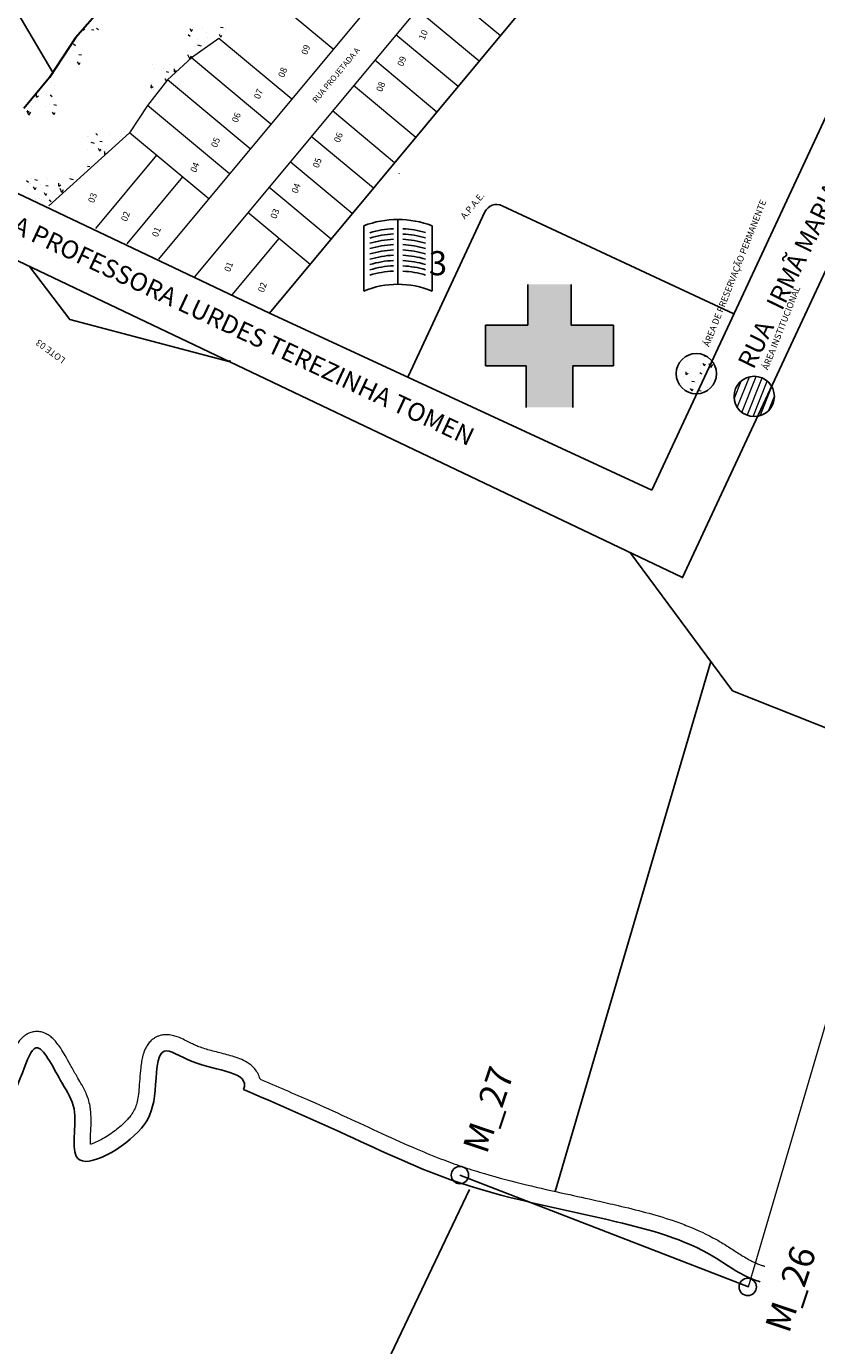
# Model space of a CAD drawing. Extents: x -14106 to 76032, y 223 to 61837.
# Drawn here: x 5889 to 6132, y 1790 to 2197 of the extents above; entities that cross this region are included whole.
import ezdxf

# ---------------------------------------------------------------- set-up
doc = ezdxf.new("R2010")
doc.units = 0
doc.layers.get('0').update_dxf_attribs({"linetype": 'CONTINUOUS', "lineweight": 15})
for name, color, linetype in [('chryz luizzi', 7, 'CONTINUOUS'), ('Escola Estadual', 6, 'CONTINUOUS'), ('LOTE', 200, 'CONTINUOUS'), ('posto_saude', 1, 'CONTINUOUS'), ('texto_conv.', 7, 'CONTINUOUS'), ('TEXTOS', 5, 'CONTINUOUS')]:
    doc.layers.add(name, color=color, linetype=linetype)
for name, color, linetype, lineweight in [('MARCAÇÕES', 7, 'CONTINUOUS', 13), ('PERIMETRO', 7, 'CONTINUOUS', 15), ('PONTOS', 7, 'CONTINUOUS', 18), ('RIO', 120, 'CONTINUOUS', 30), ('SELO', 7, 'CONTINUOUS', 15), ('TEXTO', 7, 'CONTINUOUS', 15)]:
    doc.layers.add(name, color=color, linetype=linetype, lineweight=lineweight)
doc.styles.add('ARIAL', font='arial.ttf')
doc.styles.add('ROMANS', font='romans.shx', dxfattribs={"oblique": 15})
doc.styles.get("Standard").update_dxf_attribs({"font": 'ISOCP'})

msp = doc.modelspace()

# ---------------------------------------------------------------- hatches: boundary and pattern name
at = {"layer": 'posto_saude'}
msp.add_hatch(color=256, dxfattribs=at).paths.add_polyline_path([(6042.783, 2092.322), (6042.783, 2079.461), (6057.153, 2079.461), (6057.153, 2092.322), (6069.689, 2092.322), (6069.689, 2104.858), (6056.658, 2104.858), (6056.658, 2117.394), (6043.278, 2117.394), (6043.278, 2104.858), (6030.247, 2104.858), (6030.247, 2092.322)])
msp.add_hatch(color=256, dxfattribs=at).paths.add_polyline_path([(6042.783, 2092.322), (6042.783, 2079.461), (6057.153, 2079.461), (6057.153, 2092.322), (6069.689, 2092.322), (6069.689, 2104.858), (6056.658, 2104.858), (6056.658, 2117.394), (6043.278, 2117.394), (6043.278, 2104.858), (6030.247, 2104.858), (6030.247, 2092.322)])

# ---------------------------------------------------------------- linework, layer by layer
at = {"color": 6}
for points, knots in [([(5908.252, 1852.111), (5908.246, 1852.38), (5908.246, 1852.676), (5908.266, 1853.896), (5908.323, 1854.965), (5908.436, 1857.271), (5908.491, 1858.508), (5908.476, 1860.763), (5908.433, 1861.759), (5908.268, 1863.145), (5908.215, 1863.509), (5908.018, 1864.613), (5907.84, 1865.322), (5907.419, 1866.662), (5907.176, 1867.295), (5906.528, 1868.778), (5906.105, 1869.583), (5905.256, 1871.094), (5904.83, 1871.801), (5904.255, 1872.773), (5904.095, 1873.044), (5903.796, 1873.56), (5903.654, 1873.81), (5903.361, 1874.329), (5903.211, 1874.597), (5902.756, 1875.418), (5902.444, 1875.989), (5901.598, 1877.529), (5901.054, 1878.513), (5900.041, 1880.251), (5899.579, 1881.011), (5898.73, 1882.288), (5898.356, 1882.817), (5897.625, 1883.738), (5897.283, 1884.136), (5896.575, 1884.848), (5896.227, 1885.164), (5895.471, 1885.729), (5895.086, 1885.981), (5894.338, 1886.353), (5894.022, 1886.486), (5893.265, 1886.729), (5892.807, 1886.828), (5891.871, 1886.917), (5891.389, 1886.908), (5890.458, 1886.783), (5890.011, 1886.667), (5889.194, 1886.368), (5888.824, 1886.184), (5888.166, 1885.79), (5887.876, 1885.579), (5887.128, 1884.958), (5886.75, 1884.544), (5886.109, 1883.74), (5885.845, 1883.346), (5885.371, 1882.564), (5885.162, 1882.176), (5884.769, 1881.394), (5884.587, 1881), (5884.022, 1879.712), (5883.664, 1878.796), (5882.952, 1876.916), (5882.599, 1875.954), (5881.872, 1874.039), (5881.499, 1873.087), (5880.653, 1871.105), (5880.174, 1870.091), (5879.423, 1868.737), (5879.161, 1868.306), (5878.71, 1867.635), (5878.52, 1867.375), (5878.145, 1866.906), (5877.953, 1866.687), (5877.364, 1866.072), (5876.955, 1865.719), (5875.777, 1864.871), (5874.976, 1864.48), (5873.31, 1863.958), (5872.443, 1863.831), (5871.187, 1863.833), (5870.798, 1863.86), (5870.054, 1863.961), (5869.705, 1864.031), (5868.953, 1864.226), (5868.558, 1864.351), (5867.654, 1864.677), (5867.138, 1864.889), (5866.24, 1865.286), (5865.872, 1865.456), (5865.149, 1865.798), (5864.8, 1865.965), (5864.108, 1866.302), (5863.762, 1866.473), (5862.723, 1866.992), (5862.029, 1867.346), (5859.937, 1868.427), (5858.529, 1869.173), (5856.486, 1870.242), (5855.879, 1870.558), (5854.621, 1871.205), (5853.965, 1871.537), (5852.686, 1872.18), (5852.059, 1872.494), (5850.226, 1873.432), (5849.069, 1874.05), (5846.954, 1875.324), (5845.997, 1875.979), (5844.878, 1876.902), (5844.611, 1877.137), (5844.165, 1877.558), (5843.981, 1877.742), (5843.546, 1878.201), (5843.235, 1878.556), (5842.48, 1879.398), (5842.037, 1879.886), (5841.241, 1880.634), (5840.966, 1880.876), (5840.418, 1881.321), (5840.14, 1881.53), (5839.305, 1882.117), (5838.743, 1882.458), (5836.993, 1883.412), (5835.828, 1883.892), (5833.659, 1884.714), (5832.651, 1885.056), (5831.051, 1885.649), (5830.417, 1885.906), (5829.479, 1886.357), (5829.138, 1886.553), (5828.763, 1886.813), (5828.661, 1886.892), (5828.457, 1887.067), (5828.34, 1887.183), (5828.092, 1887.468), (5827.964, 1887.635), (5827.54, 1888.267), (5827.234, 1888.849), (5826.629, 1890.272), (5826.332, 1891.109), (5825.728, 1892.954), (5825.421, 1893.961), (5824.731, 1896.078), (5824.348, 1897.188), (5823.571, 1899.049), (5823.23, 1899.786), (5822.623, 1900.908), (5822.399, 1901.293), (5821.573, 1902.594), (5820.927, 1903.429), (5819.57, 1904.948), (5818.86, 1905.632), (5816.791, 1907.441), (5815.412, 1908.425), (5812.783, 1910.231), (5811.532, 1911.052), (5809.877, 1912.247), (5809.371, 1912.631), (5808.472, 1913.366), (5808.073, 1913.717), (5807.547, 1914.226), (5807.39, 1914.384), (5807.07, 1914.72), (5806.908, 1914.896), (5806.42, 1915.444), (5806.088, 1915.839), (5805.088, 1917.068), (5804.398, 1917.97), (5802.877, 1919.863), (5802.045, 1920.856), (5800.326, 1922.587), (5799.492, 1923.331), (5798.182, 1924.278), (5797.803, 1924.531), (5797.097, 1924.96), (5796.777, 1925.14), (5796.134, 1925.475), (5795.809, 1925.63), (5794.828, 1926.066), (5794.164, 1926.313), (5792.266, 1926.908), (5791.018, 1927.165), (5788.553, 1927.468), (5787.334, 1927.514), (5784.942, 1927.458), (5783.768, 1927.356), (5780.55, 1926.933), (5778.557, 1926.506), (5774.724, 1925.573), (5772.884, 1925.066), (5769.408, 1924.164), (5767.771, 1923.77), (5765.173, 1923.316), (5764.147, 1923.197), (5762.497, 1923.145), (5761.836, 1923.181), (5760.681, 1923.358), (5760.19, 1923.495), (5759.583, 1923.751), (5759.426, 1923.826), (5759.148, 1923.977), (5759.027, 1924.05), (5758.766, 1924.222), (5758.629, 1924.319), (5758.2, 1924.646), (5757.892, 1924.913), (5756.893, 1925.874), (5756.155, 1926.722), (5754.996, 1928.186), (5754.596, 1928.712), (5753.736, 1929.86), (5753.27, 1930.491), (5752.356, 1931.728), (5751.904, 1932.342), (5750.571, 1934.173), (5749.713, 1935.379), (5747.44, 1938.719), (5746.131, 1940.826), (5743.98, 1944.982), (5743.138, 1947.027), (5742.52, 1949.279), (5742.464, 1949.494), (5742.411, 1949.708)], [79.1495994, 79.1495994, 79.1495994, 79.1495994, 80.1790299, 80.1790299, 83.1133301, 83.1133301, 86.0476302, 86.0476302, 88.257477, 88.257477, 89.0348385, 89.0348385, 90.5895614, 90.5895614, 92.1442843, 92.1442843, 94.454656, 94.454656, 96.7650277, 96.7650277, 97.662263, 97.662263, 98.4657927, 98.4657927, 99.2693223, 99.2693223, 100.8763816, 100.8763816, 103.5215316, 103.5215316, 105.6527535, 105.6527535, 107.2395531, 107.2395531, 108.4881286, 108.4881286, 109.4952989, 109.4952989, 110.316859, 110.316859, 110.8257535, 110.8257535, 111.4153138, 111.4153138, 112.0048741, 112.0048741, 112.5944343, 112.5944343, 113.1839946, 113.1839946, 113.7735549, 113.7735549, 114.8974113, 114.8974113, 116.0212677, 116.0212677, 117.1451241, 117.1451241, 118.2689805, 118.2689805, 120.7681038, 120.7681038, 123.267227, 123.267227, 125.7663502, 125.7663502, 128.7078401, 128.7078401, 130.2526001, 130.2526001, 131.3925961, 131.3925961, 132.532592, 132.532592, 134.8125839, 134.8125839, 138.8784896, 138.8784896, 142.9443953, 142.9443953, 144.7757835, 144.7757835, 146.4807634, 146.4807634, 148.1857434, 148.1857434, 150.1945594, 150.1945594, 151.5228697, 151.5228697, 152.7297569, 152.7297569, 153.9366441, 153.9366441, 156.3504185, 156.3504185, 161.1779673, 161.1779673, 163.1904078, 163.1904078, 165.2995519, 165.2995519, 167.4086961, 167.4086961, 171.6269843, 171.6269843, 175.8452726, 175.8452726, 177.2570919, 177.2570919, 178.3174657, 178.3174657, 179.8657751, 179.8657751, 181.4140844, 181.4140844, 182.1129072, 182.1129072, 182.81173, 182.81173, 184.2093755, 184.2093755, 187.2146961, 187.2146961, 190.2200167, 190.2200167, 192.68515, 192.68515, 194.7207712, 194.7207712, 195.6871661, 195.6871661, 197.0331604, 197.0331604, 198.3791547, 198.3791547, 201.350976, 201.350976, 204.3227973, 204.3227973, 207.2946185, 207.2946185, 210.2664398, 210.2664398, 212.1690938, 212.1690938, 213.1616288, 213.1616288, 215.5473587, 215.5473587, 217.9330886, 217.9330886, 222.421539, 222.421539, 226.9099895, 226.9099895, 229.0654904, 229.0654904, 231.039229, 231.039229, 231.9042471, 231.9042471, 232.7692651, 232.7692651, 234.4993012, 234.4993012, 237.8542759, 237.8542759, 241.2092505, 241.2092505, 243.7940849, 243.7940849, 244.7793521, 244.7793521, 245.5529386, 245.5529386, 246.3265252, 246.3265252, 247.8736982, 247.8736982, 250.7164153, 250.7164153, 253.5591324, 253.5591324, 256.4018494, 256.4018494, 261.5050577, 261.5050577, 266.608266, 266.608266, 271.7114743, 271.7114743, 275.5610724, 275.5610724, 278.7209034, 278.7209034, 281.8807343, 281.8807343, 283.0403133, 283.0403133, 283.9728863, 283.9728863, 284.9054593, 284.9054593, 286.7706052, 286.7706052, 290.6638415, 290.6638415, 292.6518046, 292.6518046, 294.8387444, 294.8387444, 297.0256842, 297.0256842, 301.3995639, 301.3995639, 309.2602973, 309.2602973, 317.1210308, 317.1210308, 317.948714, 317.948714, 317.948714, 317.948714]), ([(5960.635, 1872.261), (5960.49, 1872.841), (5960.275, 1873.4), (5959.721, 1874.467), (5959.374, 1874.965), (5958.636, 1875.832), (5958.245, 1876.203), (5957.455, 1876.849), (5957.057, 1877.124), (5955.902, 1877.832), (5955.149, 1878.185), (5953.642, 1878.794), (5952.886, 1879.049), (5951.364, 1879.513), (5950.597, 1879.722), (5948.39, 1880.297), (5946.946, 1880.642), (5944.196, 1881.379), (5942.892, 1881.772), (5941.549, 1882.29), (5941.333, 1882.377), (5940.892, 1882.564), (5940.67, 1882.662), (5940.001, 1882.966), (5939.549, 1883.183), (5938.516, 1883.693), (5937.932, 1883.99), (5936.728, 1884.576), (5936.11, 1884.866), (5934.984, 1885.311), (5934.509, 1885.48), (5933.443, 1885.764), (5932.852, 1885.882), (5931.722, 1885.947), (5931.238, 1885.938), (5930.343, 1885.813), (5929.948, 1885.726), (5929.259, 1885.502), (5928.966, 1885.383), (5928.416, 1885.115), (5928.155, 1884.964), (5927.433, 1884.482), (5927.024, 1884.121), (5926.334, 1883.386), (5926.053, 1883.012), (5925.577, 1882.278), (5925.383, 1881.917), (5924.895, 1880.884), (5924.673, 1880.231), (5924.315, 1878.948), (5924.181, 1878.316), (5923.959, 1877.052), (5923.872, 1876.422), (5923.658, 1874.583), (5923.568, 1873.376), (5923.404, 1871.061), (5923.332, 1869.958), (5923.155, 1868.026), (5923.049, 1867.17), (5922.787, 1865.648), (5922.632, 1864.983), (5922.263, 1863.78), (5922.049, 1863.239), (5921.522, 1862.18), (5921.208, 1861.658), (5920.56, 1860.767), (5920.285, 1860.422), (5919.65, 1859.694), (5919.291, 1859.313), (5917.929, 1857.965), (5916.758, 1856.968), (5914.273, 1855.131), (5912.957, 1854.288), (5910.875, 1853.159), (5910.072, 1852.78), (5908.956, 1852.338), (5908.583, 1852.209), (5908.252, 1852.111)], [2.5201648, 2.5201648, 2.5201648, 2.5201648, 3.3532867, 3.3532867, 4.267297, 4.267297, 5.1813073, 5.1813073, 6.0953176, 6.0953176, 7.8400194, 7.8400194, 9.5847213, 9.5847213, 11.3294231, 11.3294231, 14.5928681, 14.5928681, 17.8563131, 17.8563131, 18.5071089, 18.5071089, 19.1579047, 19.1579047, 20.4594964, 20.4594964, 22.1107564, 22.1107564, 23.7620165, 23.7620165, 24.8544857, 24.8544857, 25.946955, 25.946955, 26.6515439, 26.6515439, 27.1669078, 27.1669078, 27.5419119, 27.5419119, 27.916916, 27.916916, 28.6564432, 28.6564432, 29.3959704, 29.3959704, 30.1354976, 30.1354976, 31.5624555, 31.5624555, 32.9894133, 32.9894133, 34.4163712, 34.4163712, 37.1526044, 37.1526044, 39.8888375, 39.8888375, 42.6250707, 42.6250707, 45.3613038, 45.3613038, 48.097537, 48.097537, 50.8337702, 50.8337702, 52.4794205, 52.4794205, 54.1250708, 54.1250708, 58.2126259, 58.2126259, 62.300181, 62.300181, 65.0238008, 65.0238008, 66.5436618, 66.5436618, 66.5436618, 66.5436618]), ([(5960.635, 1872.261), (5965.823, 1870.022), (5971.02, 1867.774), (5979.903, 1863.855), (5983.591, 1862.206), (5994.641, 1857.157), (6001.885, 1853.702), (6011.874, 1849.441), (6014.612, 1848.325), (6019.429, 1846.497), (6021.502, 1845.757), (6025.691, 1844.358), (6027.804, 1843.698), (6034.194, 1841.814), (6038.523, 1840.687), (6046.898, 1838.661), (6050.935, 1837.75), (6058.201, 1836.139), (6061.418, 1835.434), (6066.813, 1834.226), (6068.983, 1833.733), (6073.969, 1832.566), (6076.802, 1831.88), (6082.481, 1830.357), (6085.324, 1829.52), (6089.663, 1828.042), (6091.174, 1827.489), (6095.675, 1825.698), (6098.636, 1824.327), (6102.04, 1822.424), (6102.559, 1822.124), (6103.678, 1821.457), (6104.267, 1821.091), (6105.414, 1820.364), (6105.973, 1820.002), (6107.617, 1818.935), (6108.666, 1818.249), (6110.273, 1817.263), (6110.851, 1816.921), (6111.893, 1816.343), (6112.359, 1816.099), (6113.166, 1815.706), (6113.508, 1815.55), (6114.065, 1815.312), (6114.28, 1815.225), (6114.667, 1815.076), (6114.838, 1815.014), (6115.204, 1814.885), (6115.396, 1814.82), (6115.877, 1814.662), (6116.173, 1814.568), (6116.485, 1814.469)], [2.2991179, 2.2991179, 2.2991179, 2.2991179, 19.259672, 19.259672, 31.3022434, 31.3022434, 55.3873861, 55.3873861, 64.4759048, 64.4759048, 71.3334882, 71.3334882, 78.1910716, 78.1910716, 91.9062385, 91.9062385, 104.3978901, 104.3978901, 114.2131675, 114.2131675, 120.7853767, 120.7853767, 129.2842224, 129.2842224, 137.783068, 137.783068, 142.3514392, 142.3514392, 151.4881816, 151.4881816, 153.1445232, 153.1445232, 155.0735795, 155.0735795, 157.0026358, 157.0026358, 160.8607484, 160.8607484, 163.0941181, 163.0941181, 164.9477781, 164.9477781, 166.3347291, 166.3347291, 167.2159912, 167.2159912, 167.9248051, 167.9248051, 168.6336191, 168.6336191, 169.6142751, 169.6142751, 169.6142751, 169.6142751])]:
    msp.add_open_spline(points, degree=3, knots=knots, dxfattribs=at)
at = {"layer": 'chryz luizzi', "color": 7, "linetype": 'Continuous', "lineweight": -2}
for p, q in [((5843.368, 2273.241), (5896.641, 2182.795)), ((5729.798, 2219.66), (5963.511, 2108.503)), ((5705.376, 2210.529), (6090.997, 2026.95))]:
    msp.add_line(p, q, dxfattribs=at)
at = {"layer": 'chryz luizzi', "color": 7, "linetype": 'Continuous'}
for p, q in [((6145.894, 2192.001), (6081.529, 2053.97)), ((6164.557, 2184.7), (6090.896, 2026.733)), ((6106.886, 2108.349), (6035.377, 2141.694)), ((6106.886, 2108.349), (6035.377, 2141.694)), ((6030.061, 2139.759), (6006.394, 2089.006)), ((6030.061, 2139.759), (6006.394, 2089.006)), ((6081.529, 2053.97), (5963.513, 2108.502))]:
    msp.add_line(p, q, dxfattribs=at)
at = {"layer": 'chryz luizzi', "color": 7}
for p, q in [((6106.443, 1991.972), (6074.775, 2034.753)), ((6051.721, 1837.58), (6099.728, 2001.044)), ((6138.922, 1979.185), (6106.443, 1991.972)), ((6111.406, 1808.128), (6022.323, 1842.628)), ((5924.793, 1627.325), (6025.268, 1838.143))]:
    msp.add_line(p, q, dxfattribs=at)
for centre in [(6022.323, 1842.628), (6111.173, 1808.114)]:
    msp.add_circle(centre, 2.678, dxfattribs=at)
at = {"layer": 'chryz luizzi', "color": 7, "linetype": 'Continuous'}
msp.add_arc((6033.686, 2138.069), 4, 65, 155, dxfattribs=at)
at = {"layer": 'chryz luizzi', "color": 1, "linetype": 'Continuous', "lineweight": -2}
msp.add_open_spline([(5955.572, 1869.001), (5957.748, 1874.621), (5941.855, 1874.657), (5928.629, 1884.61), (5928.689, 1867.225), (5925.394, 1854.736), (5899.269, 1839.595), (5905.299, 1862.265), (5898.912, 1871.29), (5889.789, 1890.652), (5886.192, 1861.793), (5871.389, 1857.543), (5861.212, 1861.986), (5851.787, 1867.235), (5842.347, 1871.547), (5835.748, 1879.957), (5821.374, 1880.775), (5820.808, 1901.814), (5803.704, 1908.037), (5797.798, 1919.81), (5780.912, 1925.684), (5761.2, 1911.521), (5745.814, 1932.08), (5736.077, 1945.537), (5736.879, 1960.854), (5730.737, 1972.903), (5741.947, 1980.96), (5740.217, 2000.001), (5750.826, 1994.976), (5730.101, 2020.567), (5728.997, 1994.713), (5730.207, 1979.244), (5700.899, 1983.056), (5723.152, 2002.253), (5710.535, 2009.545), (5697, 2006.865), (5670.743, 2019.942), (5635.866, 2028.283), (5623.068, 2062.678), (5602.891, 2062.549), (5584.67, 2064.469), (5571.575, 2068.028), (5562.802, 2070.831)], degree=3, knots=[0, 0, 0, 0, 18.0799642, 27.3241582, 39.7545808, 52.0891517, 73.8858716, 89.0692265, 97.7879166, 111.0447732, 131.3239313, 145.5328572, 151.6956532, 164.1173047, 178.3223302, 181.7679392, 195.7196836, 213.1570532, 231.1920063, 244.9744352, 249.596536, 283.3908418, 293.7276686, 320.9945558, 331.3359042, 339.0429995, 357.5448633, 369.8794342, 371.4201371, 387.2853296, 404.2453739, 415.14754, 430.8600835, 450.9629091, 457.3156457, 467.0605954, 491.7599415, 541.6613758, 568.6177953, 584.3303359, 597.035809, 624.5439332, 624.5439332, 624.5439332, 624.5439332], dxfattribs=at)
msp.add_spline([(5955.572, 1869.001), (5985.287, 1855.934), (6019.219, 1841.275), (6070.588, 1828.222), (6100.691, 1817.416), (6112.993, 1810.365), (6114.97, 1809.704)], degree=3, dxfattribs=at)
at = {"layer": 'Escola Estadual', "color": 5}
for p, q in [((6003.583, 2151.577), (6003.583, 2151.51)), ((6003.583, 2151.577), (6003.583, 2151.51)), ((6003.186, 2137.422), (6003.186, 2117.451)), ((5992.639, 2115.358), (5992.639, 2135.484)), ((6013.734, 2135.484), (6013.734, 2115.358))]:
    msp.add_line(p, q, dxfattribs=at)
for centre, radius, start, end in [((6003.186, 2107.738), 29.684, 69.18583, 110.81417), ((6003.186, 2104.946), 29.684, 92.60483, 106.88261), ((6003.186, 2103.31), 29.684, 92.60483, 106.88261), ((6003.186, 2104.946), 29.684, 73.31156, 87.0227), ((6003.186, 2103.31), 29.684, 73.31156, 87.0227), ((6003.186, 2101.673), 29.684, 92.60483, 106.88261), ((6003.186, 2100.036), 29.684, 92.60483, 106.88261), ((6003.186, 2101.673), 29.684, 73.31156, 87.0227), ((6003.186, 2100.036), 29.684, 73.31156, 87.0227), ((6003.186, 2098.4), 29.684, 92.60483, 106.88261), ((6003.186, 2096.763), 29.684, 92.60483, 106.88261), ((6003.186, 2095.126), 29.684, 92.60483, 106.88261), ((6003.186, 2098.4), 29.684, 73.31156, 87.0227), ((6003.186, 2096.763), 29.684, 73.31156, 87.0227), ((6003.186, 2095.126), 29.684, 73.31156, 87.0227), ((6003.186, 2093.49), 29.684, 92.60483, 106.88261), ((6003.186, 2091.853), 29.684, 92.60483, 106.88261), ((6003.186, 2093.49), 29.684, 73.31156, 87.0227), ((6003.186, 2091.853), 29.684, 73.31156, 87.0227), ((6003.186, 2089.825), 27.626, 67.55454, 112.44546)]:
    msp.add_arc(centre, radius, start, end, dxfattribs=at)
at = {"layer": 'LOTE', "color": 7, "lineweight": 18}
for p, q in [((6035.194, 2233.605), (5940.371, 2119.785)), ((6015.906, 2229.201), (5929.264, 2125.2)), ((6034.815, 2194.093), (6015.607, 2210.095)), ((5983.198, 2189.94), (5966.946, 2203.48)), ((6028.287, 2186.256), (6009.079, 2202.258)), ((6021.758, 2178.419), (6002.55, 2194.421)), ((5970.397, 2174.574), (5947.894, 2193.321)), ((5963.996, 2166.891), (5939.453, 2187.338)), ((6015.229, 2170.583), (5996.021, 2186.584)), ((5957.595, 2159.208), (5932.071, 2180.472)), ((6008.7, 2162.746), (5989.492, 2178.748)), ((5951.195, 2151.525), (5925.848, 2172.641)), ((6002.172, 2154.909), (5982.964, 2170.911)), ((5944.794, 2143.842), (5920.337, 2164.217)), ((5995.643, 2147.072), (5976.435, 2163.074)), ((5928.659, 2157.283), (5909.826, 2134.677)), ((5989.114, 2139.235), (5969.906, 2155.237)), ((5936.727, 2150.562), (5919.545, 2129.938)), ((5982.585, 2131.399), (5963.377, 2147.4)), ((5976.057, 2123.562), (5956.849, 2139.564)), ((5966.453, 2131.563), (5951.941, 2114.144))]:
    msp.add_line(p, q, dxfattribs=at)
at = {"layer": 'LOTE', "color": 7}
msp.add_line((6060.269, 2224.646), (5963.511, 2108.503), dxfattribs=at)
at = {"layer": 'LOTE', "color": 5}
for p, q in [((5901.922, 2106.56), (5889.47, 2122.889)), ((5950.971, 2093.611), (5901.922, 2106.56))]:
    msp.add_line(p, q, dxfattribs=at)
at = {"layer": 'MARCAÇÕES', "color": 3, "ltscale": 0.08}
for p, q in [((5905.26, 2195.297), (5905.26, 2195.297)), ((5905.992, 2195.787), (5905.996, 2196.192)), ((5905.996, 2195.794), (5906.589, 2196.202)), ((5909.337, 2195.823), (5908.587, 2195.97)), ((5910.783, 2195.896), (5910.197, 2196.388)), ((5911.247, 2196.089), (5911.247, 2196.089)), ((5937.52, 2194.548), (5937.52, 2194.548)), ((5937.93, 2196.909), (5937.93, 2196.909)), ((5939.076, 2193.871), (5938.491, 2194.364)), ((5939.489, 2195.454), (5939.06, 2196.244)), ((5939.485, 2195.46), (5939.807, 2196.104)), ((5940.201, 2196.747), (5940.201, 2196.747)), ((5942.903, 2196.55), (5942.903, 2196.55)), ((5944.18, 2195.016), (5944.18, 2195.016)), ((5948.498, 2193.695), (5948.068, 2194.485)), ((5949.226, 2196.52), (5948.476, 2196.666)), ((5948.494, 2193.701), (5948.815, 2194.345)), ((5948.536, 2194.792), (5948.536, 2194.792)), ((5949.982, 2195.79), (5949.982, 2195.79)), ((5950.037, 2196.271), (5950.037, 2196.271)), ((5903.662, 2191.002), (5903.077, 2191.494)), ((5903.154, 2189.707), (5903.154, 2189.707)), ((5903.32, 2192.222), (5903.32, 2192.222)), ((5903.887, 2192.647), (5903.887, 2192.647)), ((5940.303, 2190.689), (5940.303, 2190.689)), ((5940.945, 2191.836), (5940.945, 2191.836)), ((5941.183, 2192.948), (5941.183, 2192.948)), ((5942.516, 2190.872), (5941.407, 2191.166)), ((5943.447, 2192.076), (5943.447, 2192.076)), ((5944.45, 2193.546), (5944.45, 2193.546)), ((5948.44, 2193.638), (5948.44, 2193.651)), ((5903.788, 2189.254), (5903.788, 2189.254)), ((5904.754, 2185.266), (5904.324, 2186.057)), ((5905.482, 2188.091), (5904.731, 2188.238)), ((5904.75, 2185.272), (5905.071, 2185.916)), ((5938.352, 2189.33), (5938.352, 2189.33)), ((5938.948, 2186.987), (5938.384, 2188.214)), ((5938.942, 2186.99), (5939.487, 2187.922)), ((5941.319, 2188.661), (5941.32, 2188.757)), ((5896.949, 2182.514), (5896.949, 2182.514)), ((5927.43, 2185.245), (5927.43, 2185.245)), ((5928.167, 2183.869), (5928.167, 2183.869)), ((5930.304, 2183.424), (5930.304, 2183.424)), ((5930.903, 2184.098), (5930.903, 2184.098)), ((5932.508, 2182.814), (5931.757, 2182.961)), ((5932.731, 2185.188), (5932.731, 2185.188)), ((5934.192, 2182.963), (5934.199, 2183.863)), ((5934.195, 2182.971), (5934.789, 2183.378)), ((5896.216, 2179.574), (5896.216, 2179.574)), ((5897.171, 2178.804), (5897.171, 2178.804)), ((5927.058, 2179.421), (5927.058, 2179.421)), ((5927.071, 2178.07), (5927.079, 2178.97)), ((5927.075, 2178.077), (5927.668, 2178.485)), ((5927.704, 2177.563), (5927.704, 2177.563)), ((5929.431, 2178.056), (5929.431, 2178.056)), ((5930.131, 2179.327), (5930.131, 2179.327)), ((5931.742, 2180.058), (5931.349, 2180.78)), ((5931.57, 2181.018), (5931.57, 2181.018)), ((5931.915, 2180.276), (5932.096, 2180.639)), ((5891.333, 2173.885), (5891.333, 2173.885)), ((5891.657, 2175.2), (5891.665, 2176.1)), ((5891.661, 2175.207), (5892.254, 2175.615)), ((5892.036, 2174.362), (5892.036, 2174.362)), ((5893.159, 2176.298), (5893.159, 2176.298)), ((5894.838, 2175.594), (5894.838, 2175.594)), ((5896.448, 2175.309), (5895.862, 2175.801)), ((5927.904, 2175.228), (5927.902, 2175.229)), ((5889.298, 2169.6), (5888.734, 2170.827)), ((5889.327, 2170.415), (5888.742, 2170.907)), ((5889.293, 2169.603), (5889.838, 2170.535)), ((5890.011, 2172.381), (5890.011, 2172.381)), ((5894.367, 2172.158), (5894.367, 2172.158)), ((5895.699, 2172.762), (5895.699, 2172.762)), ((5897.043, 2169.802), (5896.614, 2170.593)), ((5897.772, 2172.627), (5897.021, 2172.773)), ((5897.039, 2169.808), (5897.361, 2170.452)), ((5924.536, 2171.342), (5924.536, 2171.342)), ((5925.104, 2171.702), (5925.104, 2171.702)), ((5907.516, 2163.041), (5907.516, 2163.041)), ((5907.657, 2162.998), (5907.657, 2162.998)), ((5910.5, 2163.497), (5909.915, 2163.989)), ((5909.936, 2163.827), (5909.936, 2163.827)), ((5911.934, 2161.377), (5911.183, 2161.523)), ((5914.291, 2163.603), (5914.291, 2163.603)), ((5917.679, 2163.163), (5917.679, 2163.163)), ((5907.484, 2158.9), (5907.484, 2158.9)), ((5909.583, 2160.841), (5908.474, 2161.135)), ((5908.905, 2160.234), (5908.905, 2160.234)), ((5909.203, 2160.887), (5909.203, 2160.887)), ((5911.205, 2158.551), (5910.776, 2159.342)), ((5911.201, 2158.557), (5911.522, 2159.202)), ((5911.656, 2158.814), (5911.656, 2158.814)), ((5912.457, 2158.541), (5912.457, 2158.541)), ((5912.568, 2158.634), (5912.568, 2158.634)), ((5913.182, 2159.155), (5913.182, 2159.155)), ((5889.139, 2148.816), (5888.553, 2149.308)), ((5888.834, 2149.965), (5888.834, 2149.965)), ((5890.036, 2150.196), (5890.036, 2150.196)), ((5890.88, 2149.992), (5890.88, 2149.992)), ((5891.912, 2149.49), (5891.162, 2149.636)), ((5894.637, 2150.513), (5894.637, 2150.513)), ((5895.009, 2149.837), (5895.009, 2149.837)), ((5903.042, 2149.653), (5901.933, 2149.947)), ((5902.263, 2149.871), (5902.263, 2149.871)), ((5902.265, 2150.754), (5902.265, 2150.754)), ((5902.457, 2151.276), (5902.457, 2151.276)), ((5888.567, 2146.913), (5888.567, 2146.913)), ((5888.813, 2145.558), (5888.813, 2145.558)), ((5889.05, 2147.788), (5889.05, 2147.788)), ((5889.546, 2148.498), (5889.546, 2148.498)), ((5889.826, 2148.542), (5889.826, 2148.542)), ((5891.184, 2146.665), (5890.754, 2147.456)), ((5891.18, 2146.671), (5891.501, 2147.315)), ((5891.623, 2147.362), (5891.623, 2147.362)), ((5892.08, 2145.293), (5892.08, 2145.293)), ((5892.813, 2148.233), (5892.813, 2148.233)), ((5893.489, 2146.942), (5893.489, 2146.942)), ((5894.486, 2144.846), (5894.057, 2145.637)), ((5895.215, 2147.671), (5894.464, 2147.818)), ((5894.482, 2144.852), (5894.804, 2145.496)), ((5897.152, 2145.342), (5897.152, 2145.342)), ((5897.169, 2148.009), (5897.169, 2148.009)), ((5898.495, 2147.695), (5898.503, 2148.595)), ((5898.499, 2147.702), (5899.092, 2148.11)), ((5899.473, 2145.768), (5898.91, 2146.994)), ((5899.468, 2145.77), (5900.013, 2146.703)), ((5901.117, 2147.428), (5901.117, 2147.428)), ((5902.72, 2148.279), (5902.7, 2148.296)), ((5891.382, 2143.669), (5891.382, 2143.701)), ((5892.409, 2143.976), (5892.409, 2143.976)), ((5893.189, 2143.561), (5893.189, 2143.561)), ((5896.165, 2142.91), (5895.579, 2143.402)), ((5896.06, 2143.561), (5896.06, 2143.561))]:
    msp.add_line(p, q, dxfattribs=at)
at = {"layer": 'MARCAÇÕES', "color": 7, "ltscale": 0.08}
for p, q in [((5947.894, 2193.321), (5939.453, 2187.338)), ((5939.453, 2187.338), (5932.071, 2180.472)), ((5932.071, 2180.472), (5925.848, 2172.641)), ((5925.848, 2172.641), (5920.337, 2164.217)), ((5920.337, 2164.217), (5895.438, 2141.692))]:
    msp.add_line(p, q, dxfattribs=at)
at = {"layer": 'MARCAÇÕES', "color": 5, "ltscale": 0.08}
for p, q in [((5944.847, 2191.348), (5944.847, 2191.348)), ((5912.736, 2157.482), (5912.744, 2158.382)), ((5912.74, 2157.49), (5913.333, 2157.898)), ((5908.078, 2153.644), (5907.328, 2153.791)), ((5907.353, 2153.47), (5907.353, 2153.47)), ((5907.398, 2154.313), (5907.398, 2154.313)), ((6092.538, 2095.246), (6092.538, 2095.246)), ((6092.632, 2094.135), (6092.632, 2094.135)), ((6092.745, 2094.981), (6092.745, 2094.981)), ((6096.409, 2093.381), (6096.409, 2093.381)), ((6096.611, 2092.403), (6096.611, 2092.403)), ((6097.827, 2092.26), (6097.397, 2093.051)), ((6097.511, 2094.887), (6097.511, 2094.887)), ((6098.555, 2095.086), (6097.804, 2095.232)), ((6097.823, 2092.266), (6098.144, 2092.911)), ((6099.812, 2091.724), (6099.248, 2092.951)), ((6099.327, 2094.46), (6099.328, 2094.613)), ((6099.33, 2094.467), (6099.423, 2094.531)), ((6099.807, 2091.727), (6100.352, 2092.659)), ((6100.967, 2092.179), (6100.967, 2092.179)), ((6089.938, 2089.386), (6089.938, 2089.386)), ((6091.298, 2088.852), (6091.298, 2088.852)), ((6092.206, 2089.566), (6092.214, 2090.466)), ((6092.21, 2089.573), (6092.803, 2089.981)), ((6093.157, 2091.488), (6093.157, 2091.488)), ((6094.911, 2089.026), (6094.911, 2089.026)), ((6095.878, 2089.463), (6095.878, 2089.463)), ((6096.996, 2089.675), (6096.41, 2090.167)), ((6099.638, 2088.403), (6099.638, 2088.403)), ((6100.072, 2091.781), (6100.072, 2091.781)), ((6107.954, 2079.457), (6111.663, 2088.872)), ((6109.366, 2077.925), (6113.74, 2089.03)), ((6111.02, 2077.009), (6115.574, 2088.571)), ((6090.783, 2086.718), (6090.783, 2086.718)), ((6093.972, 2084.528), (6093.542, 2085.319)), ((6094.7, 2087.353), (6093.949, 2087.5)), ((6093.968, 2084.534), (6094.289, 2085.179)), ((6094.962, 2087.252), (6094.962, 2087.252)), ((6096.838, 2084.422), (6095.729, 2084.716)), ((6098.625, 2085.652), (6098.625, 2085.652)), ((6099.858, 2087.731), (6099.858, 2087.731)), ((6106.992, 2082.131), (6109.135, 2087.572)), ((6112.887, 2076.633), (6117.196, 2087.572)), ((6115.011, 2076.907), (6118.562, 2085.924)), ((6117.682, 2078.572), (6119.38, 2082.884))]:
    msp.add_line(p, q, dxfattribs=at)
at = {"layer": 'PERIMETRO', "color": 7, "linetype": 'Continuous'}
msp.add_line((6111.406, 1808.128), (6216.125, 2164.694), dxfattribs=at)
at = {"layer": 'PONTOS', "color": 5, "ltscale": 0.08}
for p in [(5901.922, 2106.56), (5951.317, 2093.866)]:
    msp.add_point(p, dxfattribs=at)
at = {"layer": 'RIO', "color": 5, "ltscale": 0.08}
for p, q in [((5914.065, 2205.453), (5903.628, 2193.474)), ((5903.628, 2193.474), (5895.629, 2181.248)), ((5895.629, 2181.248), (5887.748, 2171.705))]:
    msp.add_line(p, q, dxfattribs=at)
at = {"layer": 'texto_conv.'}
for p, q in [((6043.278, 2104.858), (6043.278, 2117.394)), ((6043.278, 2104.858), (6043.278, 2117.394)), ((6056.658, 2104.858), (6056.658, 2117.394)), ((6056.658, 2104.858), (6056.658, 2117.394)), ((6030.247, 2104.858), (6043.278, 2104.858)), ((6030.247, 2092.322), (6030.247, 2104.858)), ((6030.247, 2092.322), (6030.247, 2104.858)), ((6030.247, 2104.858), (6043.278, 2104.858)), ((6069.689, 2104.858), (6056.658, 2104.858)), ((6069.689, 2104.858), (6056.658, 2104.858)), ((6069.689, 2092.322), (6069.689, 2104.858)), ((6069.689, 2092.322), (6069.689, 2104.858)), ((6042.783, 2092.322), (6030.247, 2092.322)), ((6042.783, 2092.322), (6030.247, 2092.322)), ((6042.783, 2079.461), (6042.783, 2092.322)), ((6042.783, 2079.461), (6042.783, 2092.322)), ((6057.153, 2079.461), (6057.153, 2092.322)), ((6057.153, 2092.322), (6069.689, 2092.322)), ((6057.153, 2092.322), (6069.689, 2092.322)), ((6057.153, 2079.461), (6057.153, 2092.322))]:
    msp.add_line(p, q, dxfattribs=at)
at = {"layer": 'TEXTOS', "color": 5}
for centre in [(6095.303, 2089.878), (6113.166, 2082.842)]:
    msp.add_circle(centre, 6.215, dxfattribs=at)

# ---------------------------------------------------------------- texts
at = {"color": 7}
for s, height, rotation, p in [('10', 2, 68.5, (6011.408, 2192.626)), ('09', 2, 68.5, (5975.109, 2188.046)), ('RUA PROJETADA A', 1.8, 50.2, (5977.981, 2173.223)), ('09', 2, 68.5, (6004.757, 2184.479)), ('08', 2, 68.5, (5967.971, 2181.039)), ('07', 2, 68.5, (5960.505, 2174.381)), ('08', 2, 68.5, (5998.228, 2176.643)), ('06', 2, 68.5, (5953.67, 2167.128)), ('05', 2, 68.5, (5947.269, 2159.445)), ('06', 2, 68.5, (5985.171, 2160.969)), ('04', 2, 68.5, (5940.868, 2151.762)), ('05', 2, 68.5, (5978.642, 2153.132)), ('04', 2, 68.5, (5972.113, 2145.295)), ('02', 2, 68.5, (5919.475, 2136.643)), ('03', 2, 68.5, (5965.584, 2137.459)), ('01', 2, 68.5, (5929.023, 2131.822)), ('01', 2, 68.5, (5951.309, 2121.077)), ('02', 2, 68.5, (5961.698, 2114.763))]:
    msp.add_text(s, height=height, rotation=rotation, dxfattribs=at).set_placement(p)
at = {"color": 5}
for s, rotation, p in [('03', 68.5, (5909.295, 2142.343)), ('A.P.A.E.', 50.2025, (6023.864, 2137.331)), ('ÁREA DE PRESERVAÇÃO PERMANENTE', 68.5, (6099.219, 2098.002)), ('ÁREA INSTITUCIONAL', 68.5, (6117.393, 2090.843)), ('LOTE 03', 143.85167, (5900.74, 2094.476))]:
    msp.add_text(s, height=2, rotation=rotation, dxfattribs=at).set_placement(p)
at = {"layer": 'PERIMETRO', "char_height": 7.94062, "attachment_point": 5, "rotation": 71.5}
for s, insert in [('{\\fArial Black|b0|i0|c0|p34;M_27}', (6031.095, 1862.815)), ('{\\fArial Black|b0|i0|c0|p34;M_26}', (6124.393, 1807.483))]:
    msp.add_mtext(s, dxfattribs=dict(at, insert=insert))
at = {"layer": 'SELO', "color": 7, "style": 'ARIAL'}
for s, rotation, p in [('RUA   IRMÃ MARIA WARD', 64.08719, (6112.912, 2090.932)), ('RUA PROFESSORA LURDES TEREZINHA TOMEN', 334.89074, (5874.309, 2138.052))]:
    msp.add_text(s, height=5.59778, rotation=rotation, dxfattribs=at).set_placement(p)
at = {"layer": 'TEXTO', "color": 5, "style": 'ROMANS', "oblique": 18}
msp.add_text('3', height=7.465, dxfattribs=at).set_placement((6012.716, 2120.219))

doc.saveas('drawing.dxf')
